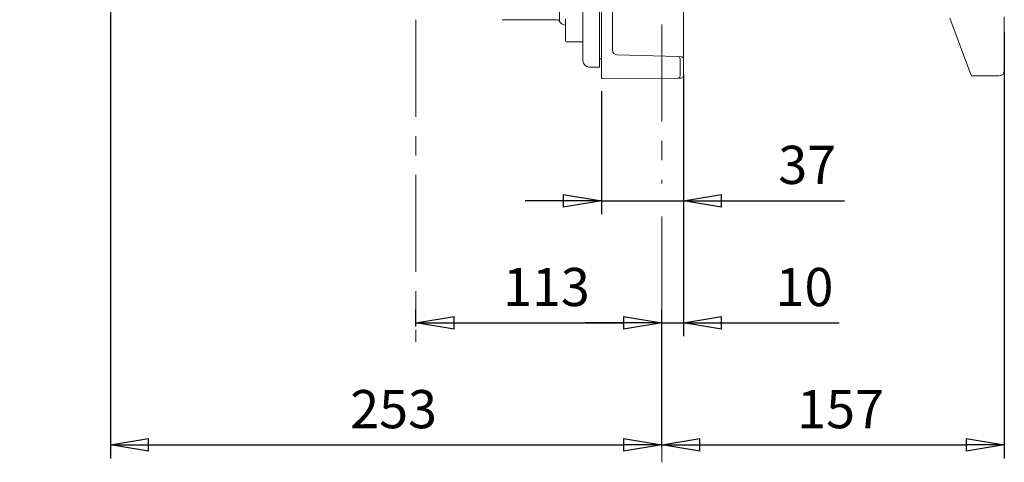
# Model space of a CAD drawing. Units: millimetres. Extents: x 0 to 210, y 1 to 298.
# Drawn here: x 44 to 108, y 127 to 156 of the extents above; entities that cross this region are included whole.
import ezdxf

# ---------------------------------------------------------------- set-up
doc = ezdxf.new("R2010")
doc.units = ezdxf.units.MM
doc.linetypes.add('CENTER', pattern=[10.16, 6.35, -1.27, 1.27, -1.27])
doc.layers.add('1', color=3, linetype='Continuous')
doc.styles.add('SLDTEXTSTYLE1', font='TXT', dxfattribs={"width": 0.695402})
doc.styles.add('SLDTEXTSTYLE2', font='TXT', dxfattribs={"width": 0.605})
doc.styles.add('SLDTEXTSTYLE3', font='TXT', dxfattribs={"width": 0.575})
doc.dimstyles.new('SLDDIMSTYLE0', dxfattribs={"dimtxt": 2.5, "dimasz": 2.5, "dimexe": 0, "dimexo": 0.0625, "dimtad": 1, "dimdec": 0, "dimrnd": 1e-09, "dimzin": 12, "dimdsep": 46, "dimtxsty": 'SLDTEXTSTYLE1', "dimblk1": 'NONE', "dimblk2": 'NONE', "dimsah": 1, "dimcen": 0.09, "dimadec": 0, "dimazin": 3, "dimtfac": 1, "dimtdec": 3, "dimtofl": 0, "dimtmove": 0, "dimatfit": 3, "dimldrblk": 'NONE', "dimfxl": 0, "dimfrac": 2, "dimtolj": 1, "dimtzin": 12, "dimarcsym": 0})

# ---------------------------------------------------------------- blocks, each defined once
blk = doc.blocks.new('_D_1')
at = {"layer": '1', "color": 250}
for p, q in [((49.753, 169.533), (49.753, 127.158)), ((85.838, 127.897), (85.838, 128.908)), ((49.753, 128.033), (52.253, 128.45)), ((52.253, 127.617), (52.253, 128.45)), ((83.338, 128.45), (85.838, 128.033)), ((83.338, 128.45), (83.338, 127.617)), ((52.253, 127.617), (49.753, 128.033)), ((49.753, 128.033), (52.253, 128.033)), ((52.253, 128.033), (83.338, 128.033)), ((85.838, 128.033), (83.338, 127.617)), ((85.838, 128.033), (83.338, 128.033))]:
    blk.add_line(p, q, dxfattribs=at)
at = {"layer": '1', "color": 250, "insert": (65.449, 131.63), "char_height": 2.5, "attachment_point": 1, "style": 'SLDTEXTSTYLE2'}
blk.add_mtext('253', dxfattribs=at)
blk = doc.blocks.new('_None')
blk = doc.blocks.new('_D_2')
at = {"layer": '1', "color": 250}
for p, q in [((108.253, 155.082), (108.253, 127.158)), ((85.838, 127.897), (85.838, 128.908)), ((85.838, 128.033), (88.338, 128.45)), ((88.338, 127.617), (88.338, 128.45)), ((105.753, 128.45), (108.253, 128.033)), ((105.753, 128.45), (105.753, 127.617)), ((88.338, 127.617), (85.838, 128.033)), ((85.838, 128.033), (88.338, 128.033)), ((88.338, 128.033), (105.753, 128.033)), ((108.253, 128.033), (105.753, 127.617)), ((108.253, 128.033), (105.753, 128.033))]:
    blk.add_line(p, q, dxfattribs=at)
at = {"layer": '1', "color": 250, "insert": (94.699, 131.63), "char_height": 2.5, "attachment_point": 1, "rotation": 0, "style": 'SLDTEXTSTYLE2'}
blk.add_mtext('157', dxfattribs=at)
blk = doc.blocks.new('_D_4')
at = {"layer": '1', "color": 250}
for p, q in [((41.753, 179.276), (41.753, 181.776)), ((41.753, 176.776), (41.336, 179.276)), ((42.17, 179.276), (41.336, 179.276)), ((42.17, 179.276), (41.753, 176.776)), ((41.753, 176.776), (41.753, 179.276)), ((48.753, 176.776), (40.878, 176.776)), ((41.753, 176.776), (41.753, 170.719)), ((48.753, 170.719), (40.878, 170.719)), ((41.336, 168.219), (41.753, 170.719)), ((41.753, 170.719), (41.753, 147.553)), ((41.753, 170.719), (42.17, 168.219)), ((41.753, 170.719), (41.753, 168.219)), ((41.336, 168.219), (42.17, 168.219)), ((41.753, 168.219), (41.753, 165.719))]:
    blk.add_line(p, q, dxfattribs=at)
at = {"layer": '1', "color": 250, "insert": (37.501, 152.019), "char_height": 2.5, "attachment_point": 1, "rotation": 90, "style": 'SLDTEXTSTYLE3'}
blk.add_mtext('G 1 1/4', dxfattribs=at)
blk = doc.blocks.new('_D_6')
at = {"layer": '1', "color": 250}
for p, q in [((69.753, 135.796), (69.753, 136.908)), ((85.838, 127.897), (85.838, 136.908)), ((69.753, 136.033), (72.253, 136.45)), ((72.253, 135.617), (69.753, 136.033)), ((69.753, 136.033), (72.253, 136.033)), ((72.253, 135.617), (72.253, 136.45)), ((72.253, 136.033), (83.338, 136.033)), ((83.338, 136.45), (85.838, 136.033)), ((83.338, 136.45), (83.338, 135.617)), ((85.838, 136.033), (83.338, 135.617)), ((85.838, 136.033), (83.338, 136.033))]:
    blk.add_line(p, q, dxfattribs=at)
at = {"layer": '1', "color": 250, "insert": (75.449, 139.63), "char_height": 2.5, "attachment_point": 1, "rotation": 0, "style": 'SLDTEXTSTYLE2'}
blk.add_mtext('113', dxfattribs=at)
blk = doc.blocks.new('_D_7')
at = {"layer": '1', "color": 250}
for p, q in [((87.253, 152.321), (87.253, 143.158)), ((81.896, 151.201), (81.896, 143.158)), ((79.396, 144.45), (81.896, 144.033)), ((79.396, 144.45), (79.396, 143.617)), ((87.253, 144.033), (89.753, 144.45)), ((89.753, 143.617), (89.753, 144.45)), ((79.396, 144.033), (76.896, 144.033)), ((81.896, 144.033), (79.396, 143.617)), ((81.896, 144.033), (79.396, 144.033)), ((81.896, 144.033), (87.253, 144.033)), ((87.253, 144.033), (97.8, 144.033)), ((89.753, 143.617), (87.253, 144.033)), ((87.253, 144.033), (89.753, 144.033)), ((89.753, 144.033), (92.253, 144.033))]:
    blk.add_line(p, q, dxfattribs=at)
at = {"layer": '1', "color": 250, "insert": (93.462, 147.63), "char_height": 2.5, "attachment_point": 1, "style": 'SLDTEXTSTYLE2'}
blk.add_mtext('37', dxfattribs=at)
blk = doc.blocks.new('_D_8')
at = {"layer": '1', "color": 250}
for p, q in [((87.253, 152.321), (87.253, 135.158)), ((85.838, 127.897), (85.838, 136.908)), ((83.338, 136.033), (80.838, 136.033)), ((83.338, 136.45), (85.838, 136.033)), ((83.338, 136.45), (83.338, 135.617)), ((85.838, 136.033), (83.338, 135.617)), ((85.838, 136.033), (83.338, 136.033)), ((85.838, 136.033), (87.253, 136.033)), ((87.253, 136.033), (89.753, 136.45)), ((87.253, 136.033), (97.443, 136.033)), ((89.753, 135.617), (87.253, 136.033)), ((87.253, 136.033), (89.753, 136.033)), ((89.753, 135.617), (89.753, 136.45)), ((89.753, 136.033), (92.253, 136.033))]:
    blk.add_line(p, q, dxfattribs=at)
at = {"layer": '1', "color": 250, "insert": (93.284, 139.63), "char_height": 2.5, "attachment_point": 1, "rotation": 0, "style": 'SLDTEXTSTYLE2'}
blk.add_mtext('10', dxfattribs=at)

msp = doc.modelspace()

# ---------------------------------------------------------------- linework, layer by layer
at = {"layer": '1', "color": 250, "linetype": 'CENTER', "lineweight": 18}
for p, q in [((69.753, 186.367), (69.753, 134.796)), ((85.838, 155.571), (85.838, 145.157)), ((85.838, 142.991), (85.838, 126.897))]:
    msp.add_line(p, q, dxfattribs=at)
at = {"layer": '1', "color": 250, "linetype": 'Continuous', "lineweight": 18}
for p, q in [((81.753, 183.283), (81.753, 152.783)), ((80.681, 182.855), (80.681, 153.212)), ((79.155, 180.295), (79.155, 155.772)), ((81.896, 152.201), (81.896, 158.552)), ((82.61, 153.882), (82.61, 158.984)), ((87.253, 153.589), (87.253, 158.627)), ((79.539, 155.944), (79.539, 155.678)), ((104.681, 155.991), (105.938, 152.659)), ((108.253, 156.082), (108.253, 152.562)), ((75.396, 155.891), (78.963, 155.891)), ((79.539, 155.678), (79.539, 155.363)), ((79.539, 155.363), (79.539, 155.049)), ((79.539, 155.049), (79.539, 154.783)), ((79.539, 154.783), (79.539, 154.604)), ((79.539, 154.604), (79.539, 154.542)), ((79.553, 154.488), (79.539, 154.542)), ((79.592, 154.449), (79.553, 154.488)), ((79.646, 154.435), (79.592, 154.449)), ((79.646, 154.435), (80.681, 154.435)), ((81.757, 153.368), (81.753, 153.368)), ((82.887, 153.596), (86.9, 153.47)), ((87.114, 153.463), (86.9, 153.47)), ((87.253, 153.589), (87.253, 153.321)), ((81.11, 152.783), (81.753, 152.783)), ((87.039, 152.211), (87.039, 153.327)), ((87.253, 153.321), (87.253, 152.357)), ((81.896, 152.201), (81.896, 152.033)), ((86.897, 152.068), (81.896, 152.033)), ((87.111, 152.07), (86.897, 152.068)), ((87.253, 152.213), (87.253, 152.357)), ((105.938, 152.659), (106.11, 152.205)), ((107.896, 152.205), (106.11, 152.205))]:
    msp.add_line(p, q, dxfattribs=at)
for centre, radius, start, end in [((78.963, 155.676), 0.214, 26.3878, 90), ((79.539, 155.962), 0.429, 206.3878, 270), ((81.753, 153.225), 0.143, 0, 88.5), ((82.896, 153.882), 0.286, 180.02893, 268.17107), ((86.896, 153.327), 0.143, 0, 88.2), ((87.11, 153.321), 0.143, 0.00004, 88.2), ((81.11, 153.212), 0.429, 180, 270), ((86.896, 152.211), 0.143, 270.4, 360), ((87.11, 152.213), 0.143, 270.4, 0), ((107.896, 152.562), 0.357, 270, 360)]:
    msp.add_arc(centre, radius, start, end, dxfattribs=at)

# ---------------------------------------------------------------- dimensions: what is measured, and where the dimension line sits
at = {"layer": '1', "color": 250}
dim = msp.add_linear_dim(base=(41.753, 176.776), p1=(49.753, 170.719), p2=(49.753, 176.776), angle=90, text='G 1 1/4', dimstyle='SLDDIMSTYLE0', dxfattribs=at)
dim.commit()
dim.dimension.update_dxf_attribs({"geometry": '_D_4', "text_midpoint": (41.753, 156.636), "dimtype": 160})
for base, p1, p2, picture, middle in [((49.753, 130.033), (85.838, 126.897), (49.753, 170.533), '_D_1', (67.796, 130.033)), ((81.896, 144.033), (87.253, 153.321), (81.896, 152.201), '_D_7', (95.027, 144.033))]:
    dim = msp.add_linear_dim(base=base, p1=p1, p2=p2, dimstyle='SLDDIMSTYLE0', dxfattribs=at)
    dim.commit()
    dim.dimension.update_dxf_attribs({"geometry": picture, "text_midpoint": middle, "dimtype": 160})
for base, p1, p2, picture, middle in [((85.838, 130.033), (108.253, 156.082), (85.838, 126.897), '_D_2', (97.046, 130.033)), ((85.838, 136.033), (87.253, 153.321), (85.838, 126.897), '_D_8', (94.848, 136.033)), ((69.753, 138.033), (85.838, 126.897), (69.753, 134.796), '_D_6', (77.796, 138.033))]:
    dim = msp.add_linear_dim(base=base, p1=p1, p2=p2, angle=0, dimstyle='SLDDIMSTYLE0', dxfattribs=at)
    dim.commit()
    dim.dimension.update_dxf_attribs({"geometry": picture, "text_midpoint": middle, "dimtype": 160})

doc.saveas('drawing.dxf')
